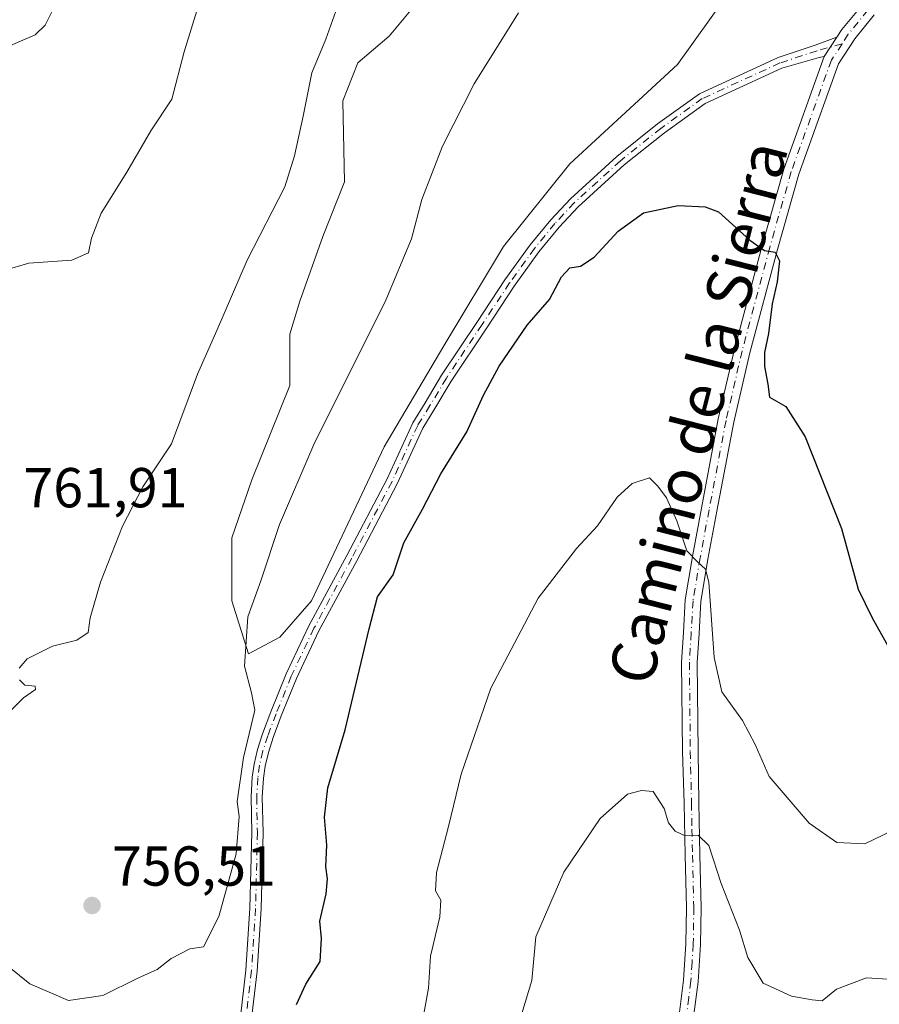
# Model space of a CAD drawing. Units: metres. Extents: x 552976 to 556413, y 4714755 to 4717095.
# Drawn here: x 553276 to 553429, y 4715369 to 4715544 of the extents above; entities that cross this region are included whole.
import ezdxf
from ezdxf.enums import TextEntityAlignment as Align

# ---------------------------------------------------------------- set-up
doc = ezdxf.new("R2010")
doc.units = ezdxf.units.M
doc.header["$MEASUREMENT"] = 0
doc.linetypes.add('DGN Style 4', pattern=[2.6384748266838614, 1.318413404963828, -0.6592067024819142, 0.001648016756204785, -0.6592067024819142])
for name, color, linetype, lineweight in [('Arbolado forestal CxS', 92, 'Continuous', 0), ('Camino Cxs', 7, 'Continuous', 0), ('Camino eje', 30, 'DGN Style 4', 13), ('Cultivos leñosos CxS', 92, 'Continuous', 0), ('Curva de nivel maestra', 30, 'Continuous', 30), ('Curva de nivel normal', 30, 'Continuous', 0), ('Pista no pavimentada Cxs', 111, 'Continuous', 0), ('Pista no pavimentada eje', 91, 'DGN Style 4', 0), ('Punto de cota en terreno', 7, 'Continuous', 0), ('Rótulo de punto de cota en terreno', 7, 'Continuous', 0), ('Texto cartográfico', 7, 'Continuous', 0)]:
    doc.layers.add(name, color=color, linetype=linetype, lineweight=lineweight)
doc.styles.add('Style-Arial', font='txt')

# ---------------------------------------------------------------- blocks, each defined once
blk = doc.blocks.new('*U18')
at = {"layer": 'Arbolado forestal CxS', "color": 92, "linetype": 'Continuous', "lineweight": 0}
blk.add_polyline3d([(553346.7347999997, 4715547.578199999, 757.7106000000058), (553341.4315, 4715541.0964, 757.8968000000023), (553335.8335999995, 4715536.382400001, 758.5546999999933), (553333.182, 4715529.605900001, 758.5234999999958), (553333.4765999997, 4715515.169199999, 757.8562999999995), (553329.6464, 4715505.4465, 757.8620999999986), (553325.5218000002, 4715493.956, 757.485799999995), (553323.7538999999, 4715488.0635, 757.3564000000042), (553323.7538999999, 4715478.930000001, 756.6793000000035), (553316.9775, 4715462.1362, 756.7252000000008), (553313.4419, 4715451.824300001, 756.8157999999967), (553313.4419, 4715440.6284, 755.9627999999939), (553316.3881999999, 4715431.200300001, 755.2535000000062), (553321.9861000003, 4715434.146600001, 754.7507999999943), (553327.5840999996, 4715440.6284, 754.2955999999978), (553340.5477, 4715468.0288, 754.110400000005), (553351.1542999996, 4715486.0011, 754.1677999999956), (553361.7608000003, 4715503.6787, 753.9413999999962), (553373.5460000001, 4715518.4101, 753.5170999999973), (553392.6967000002, 4715536.0878, 753.3169999999955), (553401.5356000002, 4715548.462099999, 753.7644)], dxfattribs=at)
blk = doc.blocks.new('5PATER')
at = {"layer": 'Cultivos leñosos CxS', "linetype": 'Continuous', "lineweight": 0}
h = blk.add_hatch(color=51, dxfattribs=at)
edge = h.paths.add_edge_path()
edge.add_ellipse((0, 0), major_axis=(-0.1095731443231308, -0.1110710700762829), ratio=0.9994222409660322, start_angle=0, end_angle=360)

msp = doc.modelspace()

# ---------------------------------------------------------------- linework, layer by layer
at = {"layer": 'Arbolado forestal CxS', "color": 92, "linetype": 'Continuous', "lineweight": 0}
for points in [[(553401.5356000002, 4715548.462099999, 753.7644), (553392.6967000002, 4715536.0878, 753.3169999999955), (553373.5460000001, 4715518.4101, 753.5170999999973), (553361.7608000003, 4715503.6787, 753.9413999999962), (553351.1542999996, 4715486.0011, 754.1677999999956), (553340.5477, 4715468.0288, 754.110400000005), (553327.5840999996, 4715440.6284, 754.2955999999978), (553321.9861000003, 4715434.146600001, 754.7507999999943), (553316.3881999999, 4715431.200300001, 755.2535000000062), (553313.4419, 4715440.6284, 755.9627999999939), (553313.4419, 4715451.824300001, 756.8157999999967), (553316.9775, 4715462.1362, 756.7252000000008), (553323.7538999999, 4715478.930000001, 756.6793000000035), (553323.7538999999, 4715488.0635, 757.3564000000042), (553325.5218000002, 4715493.956, 757.485799999995), (553329.6464, 4715505.4465, 757.8620999999986), (553333.4765999997, 4715515.169199999, 757.8562999999995), (553333.182, 4715529.605900001, 758.5234999999958), (553335.8335999995, 4715536.382400001, 758.5546999999933), (553341.4315, 4715541.0964, 757.8968000000023), (553346.7347999997, 4715547.578199999, 757.7106000000058)], [(553316.3881999999, 4715431.200300001, 755.2535000000062), (553321.9861000003, 4715434.146600001, 754.7507999999943), (553327.5840999996, 4715440.6284, 754.2955999999978), (553340.5477, 4715468.0288, 754.110400000005), (553351.1542999996, 4715486.0011, 754.1677999999956), (553361.7608000003, 4715503.6787, 753.9413999999962), (553373.5460000001, 4715518.4101, 753.5170999999973), (553392.6967000002, 4715536.0878, 753.3169999999955), (553401.5356000002, 4715548.462099999, 753.7644)], [(553316.3881999999, 4715431.200300001, 755.2535000000062), (553321.9861000003, 4715434.146600001, 754.7507999999943), (553327.5840999996, 4715440.6284, 754.2955999999978), (553340.5477, 4715468.0288, 754.110400000005), (553351.1542999996, 4715486.0011, 754.1677999999956), (553361.7608000003, 4715503.6787, 753.9413999999962), (553373.5460000001, 4715518.4101, 753.5170999999973), (553392.6967000002, 4715536.0878, 753.3169999999955), (553401.5356000002, 4715548.462099999, 753.7644)], [(553346.7347999997, 4715547.578199999, 757.7106000000058), (553341.4315, 4715541.0964, 757.8968000000023), (553335.8335999995, 4715536.382400001, 758.5546999999933), (553333.182, 4715529.605900001, 758.5234999999958), (553333.4765999997, 4715515.169199999, 757.8562999999995), (553329.6464, 4715505.4465, 757.8620999999986), (553325.5218000002, 4715493.956, 757.485799999995), (553323.7538999999, 4715488.0635, 757.3564000000042), (553323.7538999999, 4715478.930000001, 756.6793000000035), (553316.9775, 4715462.1362, 756.7252000000008), (553313.4419, 4715451.824300001, 756.8157999999967), (553313.4419, 4715440.6284, 755.9627999999939), (553316.3881999999, 4715431.200300001, 755.2535000000062)], [(553346.7347999997, 4715547.578199999, 757.7106000000058), (553341.4315, 4715541.0964, 757.8968000000023), (553335.8335999995, 4715536.382400001, 758.5546999999933), (553333.182, 4715529.605900001, 758.5234999999958), (553333.4765999997, 4715515.169199999, 757.8562999999995), (553329.6464, 4715505.4465, 757.8620999999986), (553325.5218000002, 4715493.956, 757.485799999995), (553323.7538999999, 4715488.0635, 757.3564000000042), (553323.7538999999, 4715478.930000001, 756.6793000000035), (553316.9775, 4715462.1362, 756.7252000000008), (553313.4419, 4715451.824300001, 756.8157999999967), (553313.4419, 4715440.6284, 755.9627999999939), (553316.3881999999, 4715431.200300001, 755.2535000000062)]]:
    msp.add_polyline3d(points, dxfattribs=at)
at = {"layer": 'Camino Cxs', "color": 7, "linetype": 'Continuous', "lineweight": 0, "extrusion": (-0.04749882780051116, -0.0724965531617512, 0.9962369753915195), "elevation": -367396.8763636485, "flags": 128}
msp.add_lwpolyline([(-2121369.55486436, 4231715.057784097), (-2121369.554864361, 4231710.914537064)], dxfattribs=at)
at = {"layer": 'Camino Cxs', "color": 7, "linetype": 'Continuous', "lineweight": 0}
for points in [[(553315.0185000002, 4715367.101299999, 752.9897999999957), (553315.9364999998, 4715374.9055, 753.2067999999999), (553316.6611000003, 4715385.9055, 753.9324000000051), (553316.9908999996, 4715399.4221, 754.2461000000039), (553316.8580999998, 4715405.7225, 754.7024999999995), (553317.0614999998, 4715409.2455, 754.7522999999928), (553317.4049000005, 4715411.5811, 754.5691999999982), (553318.0186999999, 4715414.1731, 754.6211000000039), (553318.8975000001, 4715416.944300001, 754.6150000000052), (553320.3664999995, 4715420.8837, 754.3227999999945), (553323.0943, 4715427.603900001, 753.9505000000064), (553327.1527000006, 4715436.186100001, 753.8861999999937), (553333.9093000004, 4715448.705700001, 753.2899000000034), (553341.0377000002, 4715462.3025, 753.3497999999963), (553345.6171000004, 4715472.324300001, 753.3418999999994), (553347.8284999998, 4715475.8759, 753.1955000000017), (553350.7468999998, 4715480.7839, 753.1202999999952), (553357.1101000002, 4715490.328700001, 753.0130000000064), (553362.0148999998, 4715497.7523, 752.8937000000006), (553366.4769000001, 4715503.945900001, 752.5288), (553370.1542999996, 4715508.4255, 752.2841999999946), (553373.6431, 4715512.182700001, 752.202900000004), (553381.9001000002, 4715519.7073, 751.9407999999967), (553389.1549000005, 4715525.4977, 751.9928000000073), (553396.5959000001, 4715530.8607, 751.8935000000056), (553410.5762999998, 4715537.282299999, 752.3515000000043), (553417.1769000003, 4715539.5175, 752.9403000000021), (553421.0631999997, 4715540.917300001, 753.2728000000062), (553418.8010999998, 4715537.4647, 752.9137000000047), (553417.8689000001, 4715537.3147, 752.7890000000043), (553411.2758999999, 4715535.4027, 752.262600000002), (553397.6074999999, 4715529.124500001, 751.4968999999984), (553390.3640999999, 4715523.903899999, 751.5135000000009), (553383.1989000002, 4715518.184900001, 751.366599999994), (553375.0519000003, 4715510.760700001, 751.6235000000015), (553371.6615000004, 4715507.109300001, 751.6389000000055), (553368.0626999997, 4715502.725500001, 751.9152000000031), (553363.6612999998, 4715496.615900001, 752.631899999993), (553358.7764999997, 4715489.2227, 752.6591999999946), (553352.4395000003, 4715479.717499999, 752.5543000000035), (553349.5371000003, 4715474.836100001, 752.786500000002), (553347.3828999996, 4715471.3761, 752.7348000000056), (553342.8340999996, 4715461.421900001, 752.7321999999986), (553335.6750999996, 4715447.7665, 752.8187000000034), (553328.9379000004, 4715435.2829, 753.358699999997), (553324.9263000004, 4715426.799500001, 753.5173999999971), (553322.2302999999, 4715420.158100001, 753.4557999999961), (553320.7889, 4715416.292300001, 753.9570999999996), (553319.9477000004, 4715413.639699999, 754.1621000000015), (553319.3711000001, 4715411.204500001, 754.3252999999969), (553319.0531000001, 4715409.042099999, 754.5087000000058), (553318.8592999997, 4715405.685900001, 754.3892000000051), (553318.9912999999, 4715399.4187, 753.8181999999942), (553318.6595000001, 4715385.815300001, 753.6321000000025), (553317.9288999997, 4715374.7227, 753.0173999999971), (553316.9949000003, 4715366.784299999, 752.6325999999973)], [(553315.0185000002, 4715367.101299999, 752.9897999999957), (553315.9364999998, 4715374.9055, 753.2067999999999), (553316.6611000003, 4715385.9055, 753.9324000000051), (553316.9908999996, 4715399.4221, 754.2461000000039), (553316.8580999998, 4715405.7225, 754.7024999999995), (553317.0614999998, 4715409.2455, 754.7522999999928), (553317.4049000005, 4715411.5811, 754.5691999999982), (553318.0186999999, 4715414.1731, 754.6211000000039), (553318.8975000001, 4715416.944300001, 754.6150000000052), (553320.3664999995, 4715420.8837, 754.3227999999945), (553323.0943, 4715427.603900001, 753.9505000000064), (553327.1527000006, 4715436.186100001, 753.8861999999937), (553333.9093000004, 4715448.705700001, 753.2899000000034), (553341.0377000002, 4715462.3025, 753.3497999999963), (553345.6171000004, 4715472.324300001, 753.3418999999994), (553347.8284999998, 4715475.8759, 753.1955000000017), (553350.7468999998, 4715480.7839, 753.1202999999952), (553357.1101000002, 4715490.328700001, 753.0130000000064), (553362.0148999998, 4715497.7523, 752.8937000000006), (553366.4769000001, 4715503.945900001, 752.5288), (553370.1542999996, 4715508.4255, 752.2841999999946), (553373.6431, 4715512.182700001, 752.202900000004), (553381.9001000002, 4715519.7073, 751.9407999999967), (553389.1549000005, 4715525.4977, 751.9928000000073), (553396.5959000001, 4715530.8607, 751.8935000000056), (553410.5762999998, 4715537.282299999, 752.3515000000043), (553417.1769000003, 4715539.5175, 752.9403000000021), (553421.0631999997, 4715540.917300001, 753.2728000000062)], [(553418.8010999998, 4715537.4647, 752.9137000000047), (553417.8689000001, 4715537.3147, 752.7890000000043), (553411.2758999999, 4715535.4027, 752.262600000002), (553397.6074999999, 4715529.124500001, 751.4968999999984), (553390.3640999999, 4715523.903899999, 751.5135000000009), (553383.1989000002, 4715518.184900001, 751.366599999994), (553375.0519000003, 4715510.760700001, 751.6235000000015), (553371.6615000004, 4715507.109300001, 751.6389000000055), (553368.0626999997, 4715502.725500001, 751.9152000000031), (553363.6612999998, 4715496.615900001, 752.631899999993), (553358.7764999997, 4715489.2227, 752.6591999999946), (553352.4395000003, 4715479.717499999, 752.5543000000035), (553349.5371000003, 4715474.836100001, 752.786500000002), (553347.3828999996, 4715471.3761, 752.7348000000056), (553342.8340999996, 4715461.421900001, 752.7321999999986), (553335.6750999996, 4715447.7665, 752.8187000000034), (553328.9379000004, 4715435.2829, 753.358699999997), (553324.9263000004, 4715426.799500001, 753.5173999999971), (553322.2302999999, 4715420.158100001, 753.4557999999961), (553320.7889, 4715416.292300001, 753.9570999999996), (553319.9477000004, 4715413.639699999, 754.1621000000015), (553319.3711000001, 4715411.204500001, 754.3252999999969), (553319.0531000001, 4715409.042099999, 754.5087000000058), (553318.8592999997, 4715405.685900001, 754.3892000000051), (553318.9912999999, 4715399.4187, 753.8181999999942), (553318.6595000001, 4715385.815300001, 753.6321000000025), (553317.9288999997, 4715374.7227, 753.0173999999971), (553316.9949000003, 4715366.784299999, 752.6325999999973)]]:
    msp.add_polyline3d(points, dxfattribs=at)
at = {"layer": 'Camino eje', "color": 30, "linetype": 'DGN Style 4', "lineweight": 13}
msp.add_polyline3d([(553421.9671, 4715539.7423, 753.3166999999958), (553417.5077000001, 4715538.4923, 752.8500000000058), (553410.9260999998, 4715536.342499999, 752.3031000000047), (553397.1017000005, 4715529.992500001, 751.6814000000013), (553389.7594999997, 4715524.7009, 751.7369999999937), (553382.5494999997, 4715518.9461, 751.6141000000061), (553374.3475000003, 4715511.471700001, 751.9020000000019), (553370.9079, 4715507.7675, 751.9372000000003), (553367.2698999997, 4715503.335700001, 752.1839000000036), (553362.8381000003, 4715497.1841, 752.692200000005), (553357.9433000004, 4715489.775699999, 752.8015000000014), (553351.5932999998, 4715480.250700001, 752.8316999999952), (553348.6829000004, 4715475.355900001, 752.9777000000031), (553346.4999000002, 4715471.850299999, 753.0351999999984), (553341.9358999999, 4715461.8621, 752.9820999999939), (553334.7921000002, 4715448.236099999, 753.0424000000058), (553328.0453000005, 4715435.7345, 753.607999999993), (553324.0103000002, 4715427.2017, 753.7133000000031), (553321.2982999999, 4715420.5209, 753.8812000000034), (553319.8431000002, 4715416.6183, 754.2727000000014), (553318.9833000004, 4715413.906300001, 754.3803000000045), (553318.3879000006, 4715411.392899999, 754.4311000000016), (553318.0573000005, 4715409.1439, 754.5522000000057), (553317.8586999997, 4715405.704299999, 754.4095999999992), (553317.9911000002, 4715399.420299999, 753.9499000000069), (553317.6602999996, 4715385.860500001, 753.5874999999943), (553316.9326999999, 4715374.814099999, 753.0059000000037), (553316.0066999998, 4715366.942700001, 752.8080999999949)], dxfattribs=at)
at = {"layer": 'Curva de nivel maestra', "color": 30, "linetype": 'Continuous', "lineweight": 30, "elevation": 750, "flags": 128}
msp.add_lwpolyline([(553324.9199999999, 4715368.8201), (553326.6299999999, 4715372.390100001), (553329.1299999999, 4715376.460100001), (553329.3700000001, 4715380.5101), (553329.1200000001, 4715383.630100001), (553330.2300000004, 4715388.460100001), (553330.4600000001, 4715391.1601), (553330.1299999999, 4715393.3101), (553330.3399999999, 4715397.1601), (553329.9000000004, 4715402.140100001), (553330.5300000003, 4715407.360099999), (553333.5700000003, 4715417.6601), (553337.8899999997, 4715435.6601), (553339.3600000005, 4715441.360099999), (553342.1500000004, 4715445.2501), (553344.04, 4715450.920100001), (553347.3700000001, 4715456.920100001), (553350.6100000005, 4715463.2501), (553355.2599999999, 4715470.720100001), (553358.2100000001, 4715477.2401), (553360.9600000001, 4715482.360099999), (553365.9600000001, 4715489.670100001), (553369.9299999997, 4715494.2601), (553372.0499999998, 4715498.290100001), (553373.5800000001, 4715499.890100001), (553375.4199999999, 4715500.200099999), (553377.8700000001, 4715501.7601), (553382.1399999997, 4715506.420100001), (553386.6699999999, 4715509.6801), (553392.8200000003, 4715510.9901), (553397.6399999997, 4715510.7501), (553400, 4715509.860099999), (553405.5899999999, 4715504.790100001), (553408.1900000004, 4715502.950099999), (553410.04, 4715502.6801), (553410.8099999996, 4715501.110099999), (553410.4400000004, 4715497.4101), (553409.5300000003, 4715493.5001), (553408.9100000003, 4715488.210100001), (553408.2000000002, 4715484.840100001), (553408.1900000004, 4715482.350099999), (553408.7800000003, 4715479.170100001), (553409.0800000001, 4715476.870100001), (553411.9500000002, 4715475.190099999), (553415.4299999997, 4715469.800100001), (553421.8499999996, 4715453.4901), (553424.8099999996, 4715442.700099999), (553427.3200000003, 4715437.610099999), (553431.4600000001, 4715430.200099999)], dxfattribs=at)
at = {"layer": 'Curva de nivel normal', "color": 30, "linetype": 'Continuous', "lineweight": 0, "flags": 128}
for points, elevation in [([(553282.3200000003, 4715547.220100001), (553280.2599999999, 4715543.050100001), (553278.4800000004, 4715541.360099999), (553270.0199999996, 4715537.7301)], 770), ([(553272.9100000003, 4715499.4301), (553277.3099999996, 4715500.690099999), (553284.9699999997, 4715501.2501), (553287.9699999997, 4715502.5701), (553288.5, 4715505.1501), (553290.2100000001, 4715509.5801), (553294.7599999999, 4715516.9101), (553299.0300000003, 4715524.2401), (553302.7599999999, 4715529.9001), (553304.9400000004, 4715538.340100001), (553307.6799999997, 4715547.1801)], 765), ([(553268.2800000003, 4715379.9001), (553277.5099999999, 4715372.470100001), (553284.3899999997, 4715369.5101), (553290.5, 4715370.4101), (553296.7100000001, 4715373.460100001), (553300.1500000004, 4715375.0101), (553302.6299999999, 4715376.960100001), (553305.9699999997, 4715378.6801), (553308.4000000004, 4715379.050100001), (553311.1200000001, 4715384.440099999), (553314.2300000004, 4715395.600099999), (553314.7599999999, 4715402.2601), (553314.3799999999, 4715404.9301), (553315.5300000003, 4715412.7401), (553317.5499999998, 4715421.170100001), (553316.9600000001, 4715424.2401), (553315.6900000004, 4715429.020099999), (553316.3099999996, 4715437.7501), (553318.5999999996, 4715444.1801), (553321.9299999997, 4715454.190099999), (553328.0099999999, 4715468.440099999), (553340.8099999996, 4715494.140100001), (553345.3799999999, 4715505.0101), (553347.2599999999, 4715512.0101), (553350.9000000004, 4715521.5101), (553356.5199999996, 4715532.610099999), (553364.4500000002, 4715545.2301)], 755), ([(553331.9199999999, 4715545.5701), (553330.1399999997, 4715540.5701), (553327.6900000004, 4715534.5701), (553326.1399999997, 4715526.890100001), (553324.5899999999, 4715519.800100001), (553322.8399999999, 4715514.3201), (553316.1900000004, 4715501.220100001), (553310.7599999999, 4715488.720100001), (553307.3399999999, 4715480.950099999), (553302.6900000004, 4715468.5801), (553297.6399999997, 4715460.920100001), (553293.9900000002, 4715453.920100001), (553290.0700000003, 4715443.920100001), (553288.2699999996, 4715437.5701), (553287.9100000003, 4715434.970100001), (553285.8499999996, 4715433.6501), (553281.5199999996, 4715432.530099999), (553277.0499999998, 4715430.290100001), (553275.5999999996, 4715428.640100001)], 760), ([(553347.4600000001, 4715366.4801), (553348.4000000004, 4715371.710100001), (553348.75, 4715377.390100001), (553350.4199999999, 4715384.4001), (553350.5800000001, 4715387.360099999), (553349.6600000003, 4715389.0101), (553349.8099999996, 4715392.2601), (553351.9699999997, 4715400.4801), (553354.2199999997, 4715409.790100001), (553359.4900000002, 4715425.090100001), (553367.9000000004, 4715441.0701), (553374.7599999999, 4715449.9301), (553378.4900000002, 4715453.970100001), (553381.9600000001, 4715459.050100001), (553384.6200000001, 4715461.530099999), (553387.7400000002, 4715462.530099999), (553389.1900000004, 4715461.040100001), (553390.7699999996, 4715458.950099999), (553392.5800000001, 4715454.840100001), (553394.3399999999, 4715449.530099999), (553396.3200000003, 4715447.520099999), (553397.6900000004, 4715446.270099999), (553398.25, 4715443.960100001), (553399.1900000004, 4715430.5601), (553400.5700000003, 4715424.4101), (553404.2400000002, 4715419.3201), (553406.4900000002, 4715415.0601), (553409.0300000003, 4715409.340100001), (553416.0999999996, 4715401.0801), (553421.0099999999, 4715397.640100001), (553426.0099999999, 4715397.4101), (553434.3700000001, 4715401.390100001)], 745), ([(553275.6799999997, 4715426.540100001), (553276.6200000001, 4715425.620100001), (553278.4900000002, 4715425.420100001), (553278.5, 4715424.8201), (553276.4199999999, 4715423.380100001), (553274.3099999996, 4715421.270099999)], 760), ([(553364.9900000002, 4715367.200099999), (553366.7699999996, 4715373.0801), (553367.4800000004, 4715380.8301), (553372.4600000001, 4715392.340100001), (553378.9500000002, 4715401.9101), (553383.7800000003, 4715406.220100001), (553386.2800000003, 4715406.860099999), (553388.3600000005, 4715406.710100001), (553390.3499999996, 4715403.670100001), (553391.0999999996, 4715401.110099999), (553392.3099999996, 4715399.610099999), (553394.04, 4715398.800100001), (553396.3799999999, 4715398.9101), (553398.2800000003, 4715397.110099999), (553400.4400000004, 4715390.300100001), (553403.7000000002, 4715382.020099999), (553405.2000000002, 4715377.1801), (553407.9100000003, 4715372.5601), (553412.9800000004, 4715370.300100001), (553416.6600000003, 4715369.640100001), (553418.4100000003, 4715369.460100001), (553420.9500000002, 4715371.4901), (553426.3399999999, 4715373.5601), (553431.9900000002, 4715373.1801)], 740)]:
    msp.add_lwpolyline(points, dxfattribs=dict(at, elevation=elevation))
at = {"layer": 'Pista no pavimentada Cxs', "color": 111, "linetype": 'Continuous', "lineweight": 0, "extrusion": (-0.04749882780051116, -0.0724965531617512, 0.9962369753915195), "elevation": -367396.8763636485, "flags": 128}
msp.add_lwpolyline([(-2121369.55486436, 4231715.057784097), (-2121369.554864361, 4231710.914537064)], dxfattribs=at)
at = {"layer": 'Pista no pavimentada Cxs', "color": 111, "linetype": 'Continuous', "lineweight": 0}
for points in [[(553421.0631999997, 4715540.917300001, 753.2728000000062), (553421.9474999999, 4715542.267100001, 753.3206999999966), (553425.4603000004, 4715546.5781, 753.776199999993), (553431.6013000002, 4715555.0811, 754.4189000000042), (553435.0255000005, 4715560.528700001, 754.9484999999986), (553437.8201000001, 4715566.428300001, 755.2731000000058), (553439.5415000003, 4715571.1231, 755.6606999999932), (553442.3731000006, 4715579.146299999, 755.9967000000034), (553444.5822999999, 4715588.1403, 756.9735999999976), (553447.4436999997, 4715598.950099999, 757.0639999999986), (553451.4271, 4715613.768300001, 758.2602999999945), (553453.3765000004, 4715619.2917, 758.6073999999935), (553456.4545, 4715625.6097, 759.1701999999932), (553459.8680999996, 4715631.299100001, 759.7235999999976), (553463.7232999997, 4715636.117900001, 760.2814000000071), (553468.9710999997, 4715643.1151, 761.2624000000069), (553477.0393000003, 4715652.765500001, 761.8393999999971), (553480.6398999998, 4715658.2445, 762.3775000000023), (553483.6092999997, 4715662.9331, 762.6800999999978), (553487.8426999999, 4715671.556700001, 763.248900000006), (553491.3044999996, 4715679.896299999, 763.8438000000025), (553493.8086999999, 4715686.9395, 764.4459000000061)], [(553393.0500999996, 4715367.4101, 736.152700000006), (553393.7701000003, 4715373.100099999, 737.1972999999998), (553394.2001, 4715379.5701, 738.0500999999931), (553394.2901, 4715386.050100001, 738.9152000000031), (553394.0701000001, 4715395.340100001, 740.165399999998), (553393.8800999997, 4715404.640100001, 741.1303000000045), (553393.5800999999, 4715413.789899999, 742.1034000000074), (553393.4206999998, 4715429.714299999, 743.9902000000002), (553393.7411000002, 4715434.9987, 744.5835999999982), (553394.0626999997, 4715440.786900001, 745.0773999999948), (553395.3472999996, 4715448.495100001, 745.8215000000056), (553396.9376999997, 4715457.0833, 746.561400000006), (553399.9596999995, 4715472.988299999, 748.499100000001), (553402.8287000004, 4715485.4209, 749.053700000004), (553407.7587000001, 4715503.8687, 750.5792999999976), (553411.5849000001, 4715517.419299999, 751.5717000000004), (553418.8010999998, 4715537.4647, 752.9137000000047), (553421.0631999997, 4715540.917300001, 753.2728000000062), (553421.9474999999, 4715542.267100001, 753.3206999999966), (553425.4603000004, 4715546.5781, 753.776199999993)], [(553427.6823000005, 4715544.872500001, 754.0828000000038), (553424.2100999998, 4715540.611099999, 753.8273999999948), (553421.3239000002, 4715536.205900001, 753.3439999999973), (553414.2527000001, 4715516.5637, 751.9762000000047), (553410.4587000003, 4715503.126700001, 751.0060999999987), (553405.5462999997, 4715484.7445, 749.7532999999967), (553402.7002999998, 4715472.411900001, 748.007700000002), (553399.6897, 4715456.567100001, 747.0911000000052), (553398.1051000003, 4715448.0101, 745.9336999999941), (553396.8498999998, 4715440.4783, 745.3163000000059), (553396.5362999998, 4715434.8365, 744.9472999999998), (553396.2216999996, 4715429.6435, 744.4372000000003), (553396.3799000002, 4715413.8179, 742.5763000000007), (553396.4801000003, 4715404.670100001, 741.574299999993), (553396.6801000005, 4715395.4001, 740.2894999999991), (553396.9001000002, 4715386.0601, 739.1827000000048), (553396.8101000004, 4715379.460100001, 738.2989999999991), (553396.3601000002, 4715372.850099999, 737.5081999999966), (553395.6300999997, 4715367.020099999, 736.5038999999962)], [(553427.6823000005, 4715544.872500001, 754.0828000000038), (553424.2100999998, 4715540.611099999, 753.8273999999948), (553421.3239000002, 4715536.205900001, 753.3439999999973), (553414.2527000001, 4715516.5637, 751.9762000000047), (553410.4587000003, 4715503.126700001, 751.0060999999987), (553405.5462999997, 4715484.7445, 749.7532999999967), (553402.7002999998, 4715472.411900001, 748.007700000002), (553399.6897, 4715456.567100001, 747.0911000000052), (553398.1051000003, 4715448.0101, 745.9336999999941), (553396.8498999998, 4715440.4783, 745.3163000000059), (553396.5362999998, 4715434.8365, 744.9472999999998), (553396.2216999996, 4715429.6435, 744.4372000000003), (553396.3799000002, 4715413.8179, 742.5763000000007), (553396.4801000003, 4715404.670100001, 741.574299999993), (553396.6801000005, 4715395.4001, 740.2894999999991), (553396.9001000002, 4715386.0601, 739.1827000000048), (553396.8101000004, 4715379.460100001, 738.2989999999991), (553396.3601000002, 4715372.850099999, 737.5081999999966), (553395.6300999997, 4715367.020099999, 736.5038999999962)], [(553393.0500999996, 4715367.4101, 736.152700000006), (553393.7701000003, 4715373.100099999, 737.1972999999998), (553394.2001, 4715379.5701, 738.0500999999931), (553394.2901, 4715386.050100001, 738.9152000000031), (553394.0701000001, 4715395.340100001, 740.165399999998), (553393.8800999997, 4715404.640100001, 741.1303000000045), (553393.5800999999, 4715413.789899999, 742.1034000000074), (553393.4206999998, 4715429.714299999, 743.9902000000002), (553393.7411000002, 4715434.9987, 744.5835999999982), (553394.0626999997, 4715440.786900001, 745.0773999999948), (553395.3472999996, 4715448.495100001, 745.8215000000056), (553396.9376999997, 4715457.0833, 746.561400000006), (553399.9596999995, 4715472.988299999, 748.499100000001), (553402.8287000004, 4715485.4209, 749.053700000004), (553407.7587000001, 4715503.8687, 750.5792999999976), (553411.5849000001, 4715517.419299999, 751.5717000000004), (553418.8010999998, 4715537.4647, 752.9137000000047)]]:
    msp.add_polyline3d(points, dxfattribs=at)
at = {"layer": 'Pista no pavimentada eje', "color": 91, "linetype": 'DGN Style 4', "lineweight": 0}
for points in [[(553499.1201, 4715701.0889, 765.8398000000017), (553497.5327000003, 4715696.220699999, 765.2284000000074), (553495.1514999997, 4715686.536900001, 764.5892000000022), (553492.6114999996, 4715679.393100001, 763.8913999999932), (553489.1189000001, 4715670.9793, 763.491399999999), (553484.8327000003, 4715662.2481, 762.9100000000036), (553481.8163000001, 4715657.485500001, 762.3163999999962), (553478.1651, 4715651.929300001, 761.9100000000036), (553470.0689000003, 4715642.2455, 761.1540999999997), (553464.8300999999, 4715635.260500001, 760.3022000000057), (553461.0201000003, 4715630.4979, 759.943499999994), (553457.6863000002, 4715624.9417, 759.2238000000071), (553454.6700999998, 4715618.750499999, 758.7648000000045), (553452.7651000004, 4715613.3529, 758.201199999996), (553448.7962999997, 4715598.5891, 757.6051000000007), (553445.9389000004, 4715587.7941, 757.2094999999972), (553443.7163000006, 4715578.745300001, 756.4217999999966), (553440.8589000005, 4715570.6491, 755.8283999999985), (553439.1124999998, 4715565.886700001, 755.5408000000026), (553436.2550999997, 4715559.8541, 755.1064999999944), (553432.7625000002, 4715554.297900001, 754.5608999999968), (553426.5713000001, 4715545.725299999, 753.883600000001), (553423.0787000004, 4715541.439099999, 753.4756999999955), (553421.9671, 4715539.7423, 753.3166999999958)], [(553421.9671, 4715539.7423, 753.3166999999958), (553420.0625, 4715536.835300001, 753.0997000000062), (553412.9187000003, 4715516.9915, 751.5893999999971), (553409.1086999997, 4715503.4977, 750.789300000004), (553404.1875, 4715485.082699999, 749.3941000000051), (553401.3299000004, 4715472.700099999, 748.1674000000058), (553398.3136999998, 4715456.825099999, 746.6540999999997), (553396.7263000002, 4715448.252699999, 745.6515000000073), (553395.4562999997, 4715440.6327, 745.194399999993), (553395.1387, 4715434.917500001, 744.7649999999995), (553394.8213000001, 4715429.678900001, 744.2134999999981), (553394.9798999997, 4715413.803900001, 742.3405000000057), (553395.1801000005, 4715404.655099999, 741.3519999999991), (553395.2751000002, 4715400.005100001, 740.8220000000001), (553395.3750999998, 4715395.370100001, 740.2277999999933), (553395.5950999996, 4715386.0551, 739.0488999999943), (553395.5050999997, 4715379.515100001, 738.1741000000038), (553395.2901, 4715376.280099999, 737.7839999999997), (553395.0651000004, 4715372.975099999, 737.3519999999991), (553394.7001, 4715370.0601, 736.8439000000071), (553394.3400999998, 4715367.215100001, 736.3271999999997), (553393.8350999998, 4715364.3301, 735.8377999999939)]]:
    msp.add_polyline3d(points, dxfattribs=at)

# ---------------------------------------------------------------- block references
at = {"layer": 'Arbolado forestal CxS', "color": 92, "linetype": 'Continuous', "lineweight": 0}
msp.add_blockref('*U18', (0, 0), dxfattribs=at)
at = {"layer": 'Punto de cota en terreno', "color": 7, "linetype": 'Continuous', "lineweight": 0, "xscale": 10, "yscale": 10, "zscale": 10}
msp.add_blockref('5PATER', (553288.5899999999, 4715386.41, 756.5099999999949), dxfattribs=at)

# ---------------------------------------------------------------- texts
at = {"layer": 'Rótulo de punto de cota en terreno', "color": 7, "linetype": 'Continuous', "lineweight": 0, "style": 'Style-Arial'}
for s, p in [('761,91', (553276.3877999998, 4715457.2578)), ('756,51', (553292.1178000001, 4715389.937799999))]:
    msp.add_text(s, height=7.000000000000002, dxfattribs=at).set_placement(p)
at = {"layer": 'Texto cartográfico', "color": 7, "linetype": 'Continuous', "lineweight": 0, "style": 'Style-Arial'}
msp.add_text('Camino de la Sierra', height=8, rotation=75.70527476251719, dxfattribs=at).set_placement((553396.3434767085, 4715474.129138114), align=Align.MIDDLE_CENTER)

doc.saveas('drawing.dxf')
